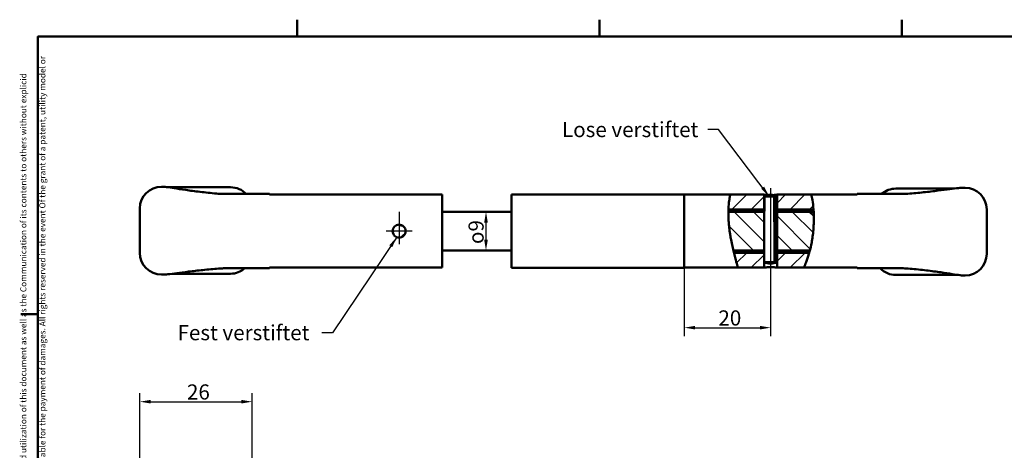
# Model space of a CAD drawing. Units: millimetres. Extents: x 6 to 414, y 6 to 291.
# Drawn here: x 6 to 234, y 191 to 291 of the extents above; entities that cross this region are included whole.
import ezdxf

# ---------------------------------------------------------------- set-up
doc = ezdxf.new("R2010")
doc.units = ezdxf.units.MM
for name, color, linetype, lineweight, true_color in [('Bemaßungen(SuP)', 7, 'Continuous', 25, 0x0000a0), ('Mittellinie(SuP)', 1, 'Continuous', 25, 0xff0000), ('Mittelpunktmarkierung(SuP)', 1, 'Continuous', 25, 0xff0000), ('Schraffur', 7, 'Continuous', 9, 0x1e1e47), ('Symbole(SuP)', 7, 'Continuous', 25, 0x0000a0)]:
    doc.layers.add(name, color=color, linetype=linetype, lineweight=lineweight, true_color=true_color)
doc.layers.add('Rahmen_0', color=7, linetype='Continuous', lineweight=50)
doc.layers.add('Sichtbare Kanten(SuP)', color=7, linetype='Continuous', lineweight=50)
doc.styles.add('ISOCP', font='isocpeur.ttf')
doc.dimstyles.new('SuP-DIN', dxfattribs={"dimtxt": 3.5, "dimasz": 2.5, "dimexe": 2, "dimexo": 0, "dimgap": 0.5, "dimtad": 1, "dimrnd": 1e-08, "dimtxsty": 'ISOCP', "dimcen": 0.09, "dimdle": 12, "dimclrd": 256, "dimclre": 256, "dimclrt": 256, "dimazin": 2, "dimtfac": 0.571429, "dimtdec": 3, "dimtmove": 0, "dimatfit": 3, "dimfxl": 1, "dimtolj": 1, "dimlwd": 25, "dimlwe": 25, "dimarcsym": 0})
doc.dimstyles.new('SuP-DIN$7', dxfattribs={"dimtxt": 3.5, "dimasz": 2.5, "dimexe": 2, "dimexo": 0, "dimgap": 0.5, "dimtad": 1, "dimrnd": 1e-08, "dimtxsty": 'ISOCP', "dimcen": 0.09, "dimdle": 12, "dimclrd": 256, "dimclre": 256, "dimclrt": 256, "dimazin": 2, "dimtfac": 0.571429, "dimtdec": 3, "dimtmove": 0, "dimatfit": 3, "dimfxl": 1, "dimtolj": 1, "dimlwd": 25, "dimlwe": 25, "dimarcsym": 0})

# ---------------------------------------------------------------- blocks, each defined once
blk = doc.blocks.new('Ränder Standardrahmen')
at = {"layer": 'Rahmen_0'}
for p, q in [((70, 287), (70, 290.9)), ((140, 287), (140, 290.9)), ((210, 287), (210, 290.9)), ((10, 222.75), (6.1, 222.75))]:
    blk.add_line(p, q, dxfattribs=at)
at = {"layer": 'Rahmen_0', "flags": 128}
blk.add_lwpolyline([(10, 10), (10, 287), (410, 287), (410, 10), (10, 10)], dxfattribs=at)
blk = doc.blocks.new('*D5')
at = {"layer": 'Bemaßungen(SuP)', "color": 174, "linetype": 'Continuous', "lineweight": 25, "true_color": 0x0000a0, "transparency": 16777216}
for p, q in [((33.61, 168.37), (33.61, 204.48)), ((59.61, 183.37), (59.61, 204.48)), ((36.11, 202.48), (57.11, 202.48))]:
    blk.add_line(p, q, dxfattribs=at)
at = {"layer": 'Bemaßungen(SuP)', "color": 174, "linetype": 'Continuous', "true_color": 0x0000a0, "transparency": 16777216}
for points in [[(36.11, 202.89), (36.11, 202.06), (33.61, 202.48)], [(57.11, 202.89), (57.11, 202.06), (59.61, 202.48)]]:
    blk.add_solid(points, dxfattribs=at)
at = {"layer": 'Defpoints', "color": 0, "linetype": 'Continuous', "transparency": 16777216}
for p in [(59.61, 202.48), (59.61, 183.37), (33.61, 168.37)]:
    blk.add_point(p, dxfattribs=at)
at = {"layer": 'Bemaßungen(SuP)', "color": 174, "linetype": 'Continuous', "lineweight": 25, "true_color": 0x0000a0, "transparency": 16777216, "insert": (44.51, 206.48), "char_height": 3.5, "attachment_point": 1, "style": 'ISOCP'}
blk.add_mtext('\\A1;26', dxfattribs=at)
blk = doc.blocks.new('*D11')
at = {"layer": 'Bemaßungen(SuP)', "color": 174, "linetype": 'Continuous', "lineweight": 25, "true_color": 0x0000a0, "transparency": 16777216}
for p, q in [((159.61, 233.45), (159.61, 217.61)), ((179.61, 230.5), (179.61, 217.61)), ((162.11, 219.61), (177.11, 219.61))]:
    blk.add_line(p, q, dxfattribs=at)
at = {"layer": 'Bemaßungen(SuP)', "color": 174, "linetype": 'Continuous', "true_color": 0x0000a0, "transparency": 16777216}
for points in [[(162.11, 220.02), (162.11, 219.19), (159.61, 219.61)], [(177.11, 220.02), (177.11, 219.19), (179.61, 219.61)]]:
    blk.add_solid(points, dxfattribs=at)
at = {"layer": 'Defpoints', "color": 0, "linetype": 'Continuous', "transparency": 16777216}
for p in [(159.61, 233.45), (179.61, 230.5), (179.61, 219.61)]:
    blk.add_point(p, dxfattribs=at)
at = {"layer": 'Bemaßungen(SuP)', "color": 174, "linetype": 'Continuous', "lineweight": 25, "true_color": 0x0000a0, "transparency": 16777216, "insert": (167.51, 223.61), "char_height": 3.5, "attachment_point": 1, "style": 'ISOCP'}
blk.add_mtext('\\A1;20', dxfattribs=at)
blk = doc.blocks.new('*D12')
at = {"layer": 'Bemaßungen(SuP)', "color": 174, "linetype": 'Continuous', "lineweight": 25, "true_color": 0x0000a0, "transparency": 16777216}
blk.add_line((113.72, 243.95), (113.72, 239.95), dxfattribs=at)
at = {"layer": 'Bemaßungen(SuP)', "color": 174, "linetype": 'Continuous', "true_color": 0x0000a0, "transparency": 16777216}
for points in [[(113.3, 243.95), (114.14, 243.95), (113.72, 246.45)], [(113.3, 239.95), (114.14, 239.95), (113.72, 237.45)]]:
    blk.add_solid(points, dxfattribs=at)
at = {"layer": 'Defpoints', "color": 0, "linetype": 'Continuous', "transparency": 16777216}
for p in [(113.72, 246.45), (113.72, 237.45), (113.72, 237.45)]:
    blk.add_point(p, dxfattribs=at)
at = {"layer": 'Bemaßungen(SuP)', "color": 174, "linetype": 'Continuous', "lineweight": 25, "true_color": 0x0000a0, "transparency": 16777216, "insert": (109.68, 238.97), "char_height": 3.5, "attachment_point": 1, "rotation": 90, "style": 'ISOCP'}
blk.add_mtext('\\A1;\\fAIGDT|b0|i0;o\\fISOCPEUR|b0|i0;9', dxfattribs=at)

msp = doc.modelspace()

# ---------------------------------------------------------------- hatches: boundary and pattern name
at = {"layer": 'Schraffur'}
h = msp.add_hatch(dxfattribs=at)
h.set_pattern_fill('ANSI31', color=256, scale=25.4, style=0)
h.set_pattern_definition([(45, (0, 0), (-2.245064, 2.245064), [])])
edge = h.paths.add_edge_path()
edge.add_line((171.097, 236.953), (178.106, 236.953))
edge.add_line((178.106, 236.953), (178.106, 233.503))
edge.add_line((178.106, 233.503), (172.073, 233.503))
edge.add_spline(control_points=[(172.073, 233.503), (172.067, 233.524), (172.057, 233.556), (171.959, 233.87), (171.831, 234.285), (171.498, 235.434), (171.302, 236.138), (171.097, 236.953)], knot_values=[0, 0, 0, 0, 0.1635168, 0.1635168, 0.49227, 0.49227, 0.8018136, 0.8018136, 0.8018136, 0.8018136], degree=3, periodic=0)
edge = h.paths.add_edge_path()
edge.add_line((178.106, 246.953), (169.847, 246.953))
edge.add_spline(control_points=[(169.847, 246.953), (169.849, 247.005), (169.851, 247.056), (169.883, 247.83), (169.943, 248.458), (170.068, 249.452), (170.133, 249.824), (170.22, 250.29), (170.235, 250.358), (170.244, 250.403)], knot_values=[1.8834165, 1.8834165, 1.8834165, 1.8834165, 1.9026664, 1.9026664, 2.1767081, 2.1767081, 2.4387921, 2.4387921, 2.6785339, 2.6785339, 2.6785339, 2.6785339], degree=3, periodic=0)
edge.add_line((170.244, 250.403), (178.106, 250.403))
edge.add_line((178.106, 250.403), (178.106, 246.953))
edge = h.paths.add_edge_path()
edge.add_spline(control_points=[(189.022, 250.403), (189.026, 250.387), (189.032, 250.362), (189.094, 250.091), (189.185, 249.687), (189.373, 248.532), (189.467, 247.806), (189.529, 246.953)], knot_values=[0, 0, 0, 0, 0.1446328, 0.1446328, 0.4786634, 0.4786634, 0.7965709, 0.7965709, 0.7965709, 0.7965709], degree=3, periodic=0)
edge.add_line((189.529, 246.953), (181.106, 246.953))
edge.add_line((181.106, 246.953), (181.106, 250.403))
edge.add_line((181.106, 250.403), (189.022, 250.403))
edge = h.paths.add_edge_path()
edge.add_spline(control_points=[(188.56, 236.953), (188.378, 236.3), (188.187, 235.72), (187.791, 234.625), (187.594, 234.161), (187.359, 233.627), (187.324, 233.553), (187.3, 233.503)], knot_values=[1.8772087, 1.8772087, 1.8772087, 1.8772087, 2.1265323, 2.1265323, 2.4333241, 2.4333241, 2.6842032, 2.6842032, 2.6842032, 2.6842032], degree=3, periodic=0)
edge.add_line((187.3, 233.503), (181.106, 233.503))
edge.add_line((181.106, 233.503), (181.106, 236.953))
edge.add_line((181.106, 236.953), (188.56, 236.953))
h = msp.add_hatch(dxfattribs=at)
h.set_pattern_fill('ANSI31', color=256, scale=25.4, angle=90, style=0)
h.set_pattern_definition([(135, (0, 0), (-2.245064, -2.245064), [])])
edge = h.paths.add_edge_path()
edge.add_line((178.106, 237.453), (170.973, 237.453))
edge.add_spline(control_points=[(170.973, 237.453), (170.788, 238.218), (170.603, 239.057), (170.368, 240.317), (170.302, 240.703), (170.215, 241.254), (170.191, 241.415), (170.152, 241.689), (170.136, 241.801), (170.106, 242.023), (170.092, 242.133), (170.059, 242.398), (170.04, 242.553), (169.986, 243.038), (169.955, 243.367), (169.891, 244.146), (169.865, 244.592), (169.831, 245.523), (169.827, 246.001), (169.834, 246.453)], knot_values=[0.8635705, 0.8635705, 0.8635705, 0.8635705, 1.1404518, 1.1404518, 1.2593049, 1.2593049, 1.3085171, 1.3085171, 1.3423231, 1.3423231, 1.3756617, 1.3756617, 1.4225618, 1.4225618, 1.5227017, 1.5227017, 1.6621367, 1.6621367, 1.8227809, 1.8227809, 1.8227809, 1.8227809], degree=3, periodic=0)
edge.add_line((169.834, 246.453), (178.106, 246.453))
edge.add_line((178.106, 246.453), (178.106, 237.453))
edge = h.paths.add_edge_path()
edge.add_line((188.606, 246.453), (189.596, 245.463))
edge.add_line((189.596, 245.463), (189.596, 245.463))
edge.add_spline(control_points=[(189.596, 245.463), (189.602, 245.143), (189.604, 244.814), (189.593, 243.949), (189.572, 243.406), (189.526, 242.686), (189.514, 242.515), (189.492, 242.24), (189.483, 242.137), (189.465, 241.943), (189.456, 241.851), (189.436, 241.645), (189.424, 241.53), (189.386, 241.188), (189.358, 240.961), (189.263, 240.255), (189.188, 239.782), (188.991, 238.707), (188.862, 238.12), (188.724, 237.571)], knot_values=[0.9703957, 0.9703957, 0.9703957, 0.9703957, 1.076405, 1.076405, 1.2425686, 1.2425686, 1.2942373, 1.2942373, 1.3252387, 1.3252387, 1.3528588, 1.3528588, 1.3875792, 1.3875792, 1.4563663, 1.4563663, 1.6037156, 1.6037156, 1.8010365, 1.8010365, 1.8010365, 1.8010365], degree=3, periodic=0)
edge.add_line((188.724, 237.571), (188.724, 237.571))
edge.add_line((188.724, 237.571), (188.606, 237.453))
edge.add_line((188.606, 237.453), (181.106, 237.453))
edge.add_line((181.106, 237.453), (181.106, 246.453))
edge.add_line((181.106, 246.453), (188.606, 246.453))

# ---------------------------------------------------------------- linework, layer by layer
at = {"layer": 'Mittellinie(SuP)', "linetype": 'Continuous'}
msp.add_line((179.606, 251.928), (179.606, 230.503), dxfattribs=at)
at = {"layer": 'Mittelpunktmarkierung(SuP)', "linetype": 'Continuous'}
for p, q in [((93.606, 246.453), (93.606, 238.953)), ((96.606, 241.953), (90.606, 241.953))]:
    msp.add_line(p, q, dxfattribs=at)
at = {"layer": 'Sichtbare Kanten(SuP)'}
for p, q in [((38.606, 252.231), (38.694, 252.231)), ((47.73, 252.105), (40.108, 252.105)), ((53.606, 252.105), (47.73, 252.105)), ((53.606, 252.105), (54.606, 252.105)), ((209.606, 251.802), (208.606, 251.802)), ((215.483, 251.802), (209.606, 251.802)), ((222.05, 251.802), (215.483, 251.802)), ((224.606, 252), (224.348, 252)), ((52.829, 250.553), (63.606, 250.553)), ((103.606, 250.403), (63.606, 250.403)), ((103.606, 233.503), (103.606, 250.403)), ((119.606, 233.453), (119.606, 250.453)), ((159.606, 250.453), (119.606, 250.453)), ((159.606, 233.453), (159.606, 250.453)), ((159.606, 250.403), (170.244, 250.403)), ((170.244, 250.403), (178.106, 250.403)), ((178.106, 250.403), (178.106, 246.953)), ((178.108, 250.003), (178.106, 250.003)), ((178.106, 234.803), (178.106, 250.003)), ((180.409, 250.003), (178.154, 250.003)), ((181.106, 250.003), (180.656, 250.003)), ((181.106, 250.403), (189.022, 250.403)), ((181.106, 246.953), (181.106, 250.403)), ((181.106, 234.803), (181.106, 250.003)), ((189.022, 250.403), (199.606, 250.403)), ((210.334, 250.553), (199.606, 250.553)), ((33.606, 247.081), (33.606, 247.231)), ((33.606, 236.993), (33.606, 247.081)), ((103.606, 246.453), (119.606, 246.453)), ((169.834, 246.453), (178.106, 246.453)), ((178.106, 246.953), (169.847, 246.953)), ((178.106, 246.453), (178.106, 237.453)), ((189.529, 246.953), (181.106, 246.953)), ((181.106, 246.453), (188.606, 246.453)), ((181.106, 237.453), (181.106, 246.453)), ((188.606, 246.453), (189.56, 246.453)), ((188.606, 246.453), (189.596, 245.463)), ((229.606, 247), (229.606, 246.913)), ((229.606, 246.913), (229.606, 236.826)), ((92.375, 241.658), (92.148, 241.603)), ((93.966, 243.167), (94.032, 243.392)), ((94.478, 241.035), (94.639, 240.865)), ((119.606, 237.453), (103.606, 237.453)), ((178.106, 237.453), (170.973, 237.453)), ((188.606, 237.453), (181.106, 237.453)), ((188.724, 237.571), (188.606, 237.453)), ((188.694, 237.453), (188.606, 237.453)), ((33.606, 236.906), (33.606, 236.993)), ((171.097, 236.953), (178.106, 236.953)), ((178.106, 236.953), (178.106, 233.503)), ((178.122, 234.803), (178.106, 234.803)), ((180.538, 234.803), (178.122, 234.803)), ((181.106, 234.803), (180.538, 234.803)), ((181.106, 236.953), (188.56, 236.953)), ((181.106, 233.503), (181.106, 236.953)), ((229.606, 236.826), (229.606, 236.676)), ((52.879, 233.353), (63.606, 233.353)), ((103.606, 233.503), (63.606, 233.503)), ((159.606, 233.453), (119.606, 233.453)), ((159.606, 233.503), (172.073, 233.503)), ((178.106, 233.503), (172.073, 233.503)), ((187.3, 233.503), (181.106, 233.503)), ((187.3, 233.503), (199.606, 233.503)), ((210.384, 233.353), (199.606, 233.353)), ((38.606, 231.906), (38.864, 231.906)), ((41.162, 232.105), (47.73, 232.105)), ((47.73, 232.105), (53.606, 232.105)), ((53.606, 232.105), (54.606, 232.105)), ((209.606, 231.802), (208.606, 231.802)), ((209.606, 231.802), (215.483, 231.802)), ((215.483, 231.802), (223.104, 231.802)), ((224.606, 231.676), (224.519, 231.676))]:
    msp.add_line(p, q, dxfattribs=at)
for centre, radius, start, end in [((38.606, 247.231), 5, 90, 180), ((54.606, 247.105), 5, 43.6094, 90), ((208.606, 246.802), 5, 90, 131.38695), ((224.606, 247), 5, 0, 90), ((179.606, 247.391), 3.013, 60.13717, 119.86283), ((38.606, 236.906), 5, 180, 270), ((179.606, 237.416), 3.013, 240.13717, 299.86283), ((224.606, 236.676), 5, 270, 0), ((54.606, 237.105), 5, 270, 311.38695), ((208.606, 236.802), 5, 223.6094, 270)]:
    msp.add_arc(centre, radius, start, end, dxfattribs=at)
for centre, major_axis, ratio, start_param, end_param in [((179.271, 247.397), (0.057, 2.917), 0.8941291, 0.3804741, 0.4841808), ((179.092, 247.397), (0.037, 2.918), 0.726608, 0.3721871, 0.4758938), ((179.392, 247.397), (0.09, 2.916), 0.9582597, 5.8462018, 5.9499085), ((180.354, 247.397), (-0.026, 2.918), 0.0593256, 5.8160988, 5.9198055), ((93.329, 241.248), (2.713, -1.068), 0.0118646, 1.9344175, 2.0375154), ((93.038, 242.456), (-1.932, -2.184), 0.0118646, 1.1040772, 1.2071751), ((94.325, 242.194), (-0.925, 2.765), 0.0118646, 1.1040772, 1.2071751), ((93.134, 242.546), (-2.281, -1.816), 0.0118646, 1.9344175, 2.0375154), ((93.455, 241.21), (2.857, -0.581), 0.0118646, 1.1040772, 1.2071751), ((94.356, 242.066), (-0.432, 2.883), 0.0118646, 1.9344175, 2.0375154)]:
    msp.add_ellipse(centre, major_axis=major_axis, ratio=ratio, start_param=start_param, end_param=end_param, dxfattribs=at)
for points, knots in [([(38.694, 252.231), (38.868, 252.231), (38.99, 252.224), (39.375, 252.2), (39.563, 252.176), (40.284, 252.085), (40.856, 251.994), (42.34, 251.763), (43.227, 251.625), (45.23, 251.34), (46.356, 251.191), (48.759, 250.907), (50.051, 250.767), (51.892, 250.612), (52.438, 250.573), (52.949, 250.553)], [0.1697736, 0.1697736, 0.1697736, 0.1697736, 0.2392626, 0.2392626, 0.4186125, 0.4186125, 0.8674206, 0.8674206, 1.3162287, 1.3162287, 1.7650369, 1.7650369, 2.213845, 2.213845, 2.4070511, 2.4070511, 2.4070511, 2.4070511]), ([(210.22, 250.553), (210.586, 250.566), (210.973, 250.59), (212.583, 250.705), (213.837, 250.827), (216.179, 251.071), (217.295, 251.199), (219.324, 251.448), (220.238, 251.568), (221.845, 251.777), (222.518, 251.864), (223.505, 251.964), (223.833, 252), (224.348, 252)], [0.6518894, 0.6518894, 0.6518894, 0.6518894, 0.7902115, 0.7902115, 1.2164992, 1.2164992, 1.6427869, 1.6427869, 2.0690746, 2.0690746, 2.4953623, 2.4953623, 2.7769338, 2.7769338, 2.7769338, 2.7769338]), ([(172.073, 233.503), (172.073, 233.503), (172.057, 233.556), (171.959, 233.87), (171.831, 234.285), (171.489, 235.468), (171.278, 236.224), (170.846, 237.957), (170.629, 238.919), (170.368, 240.317), (170.302, 240.703), (170.215, 241.254), (170.191, 241.415), (170.152, 241.689), (170.136, 241.801), (170.106, 242.023), (170.092, 242.133), (170.059, 242.398), (170.04, 242.553), (169.986, 243.038), (169.955, 243.367), (169.891, 244.146), (169.865, 244.592), (169.822, 245.771), (169.826, 246.472), (169.883, 247.83), (169.943, 248.458), (170.068, 249.452), (170.133, 249.824), (170.22, 250.29), (170.244, 250.403), (170.244, 250.403)], [0, 0, 0, 0, 0.1635168, 0.1635168, 0.49227, 0.49227, 0.8204137, 0.8204137, 1.1404518, 1.1404518, 1.2593049, 1.2593049, 1.3085171, 1.3085171, 1.3423231, 1.3423231, 1.3756617, 1.3756617, 1.4225618, 1.4225618, 1.5227017, 1.5227017, 1.6621367, 1.6621367, 1.9026664, 1.9026664, 2.1767081, 2.1767081, 2.4387921, 2.4387921, 2.6785339, 2.6785339, 2.6785339, 2.6785339]), ([(178.106, 250.403), (178.106, 250.403), (178.144, 250.396), (178.297, 250.371), (178.413, 250.353), (178.631, 250.326), (178.731, 250.314), (178.84, 250.304)], [0.22652882, 0.22652882, 0.22652882, 0.22652882, 0.28316005, 0.28316005, 0.33979128, 0.33979128, 0.37615452, 0.37615452, 0.37615452, 0.37615452]), ([(180.372, 250.304), (180.482, 250.314), (180.582, 250.326), (180.8, 250.353), (180.915, 250.371), (181.068, 250.396), (181.106, 250.403), (181.106, 250.403)], [0.52996077, 0.52996077, 0.52996077, 0.52996077, 0.56632401, 0.56632401, 0.62295524, 0.62295524, 0.67958647, 0.67958647, 0.67958647, 0.67958647]), ([(189.022, 250.403), (189.022, 250.403), (189.032, 250.362), (189.094, 250.091), (189.185, 249.687), (189.374, 248.531), (189.467, 247.804), (189.583, 246.201), (189.611, 245.366), (189.593, 243.949), (189.572, 243.406), (189.526, 242.686), (189.514, 242.515), (189.492, 242.24), (189.483, 242.137), (189.465, 241.943), (189.456, 241.851), (189.436, 241.645), (189.424, 241.53), (189.386, 241.188), (189.358, 240.961), (189.263, 240.255), (189.188, 239.782), (188.967, 238.574), (188.806, 237.868), (188.43, 236.459), (188.211, 235.786), (187.791, 234.625), (187.594, 234.161), (187.359, 233.627), (187.3, 233.503), (187.3, 233.503)], [0, 0, 0, 0, 0.1446328, 0.1446328, 0.4786634, 0.4786634, 0.7968574, 0.7968574, 1.076405, 1.076405, 1.2425686, 1.2425686, 1.2942373, 1.2942373, 1.3252387, 1.3252387, 1.3528588, 1.3528588, 1.3875792, 1.3875792, 1.4563663, 1.4563663, 1.6037156, 1.6037156, 1.8435287, 1.8435287, 2.1265323, 2.1265323, 2.4333241, 2.4333241, 2.6842032, 2.6842032, 2.6842032, 2.6842032]), ([(92.106, 241.953), (92.106, 242.142), (92.144, 242.343), (92.297, 242.713), (92.413, 242.881), (92.679, 243.147), (92.847, 243.262), (93.216, 243.415), (93.417, 243.453), (93.606, 243.453), (93.795, 243.453), (93.996, 243.415), (94.366, 243.262), (94.534, 243.147), (94.8, 242.881), (94.915, 242.713), (95.068, 242.343), (95.106, 242.142), (95.106, 241.953)], [0.67958647, 0.67958647, 0.67958647, 0.67958647, 0.7362177, 0.7362177, 0.79284893, 0.79284893, 0.84948211, 0.84948211, 0.90611529, 0.90611529, 0.90611529, 0.96274848, 0.96274848, 1.01938166, 1.01938166, 1.07601289, 1.07601289, 1.13264412, 1.13264412, 1.13264412, 1.13264412]), ([(95.106, 241.953), (95.106, 241.764), (95.068, 241.563), (94.915, 241.194), (94.8, 241.026), (94.534, 240.76), (94.366, 240.644), (93.996, 240.491), (93.795, 240.453), (93.417, 240.453), (93.216, 240.491), (92.847, 240.644), (92.679, 240.76), (92.413, 241.026), (92.297, 241.194), (92.144, 241.563), (92.106, 241.764), (92.106, 241.953)], [0.22652882, 0.22652882, 0.22652882, 0.22652882, 0.28316005, 0.28316005, 0.33979128, 0.33979128, 0.39642446, 0.39642446, 0.45305765, 0.45305765, 0.50969083, 0.50969083, 0.56632401, 0.56632401, 0.62295524, 0.62295524, 0.67958647, 0.67958647, 0.67958647, 0.67958647]), ([(52.992, 233.353), (52.626, 233.34), (52.24, 233.317), (50.63, 233.202), (49.376, 233.079), (47.033, 232.836), (45.918, 232.707), (43.889, 232.459), (42.974, 232.339), (41.367, 232.13), (40.695, 232.042), (39.707, 231.942), (39.38, 231.906), (38.864, 231.906)], [0.6518894, 0.6518894, 0.6518894, 0.6518894, 0.7902115, 0.7902115, 1.2164992, 1.2164992, 1.6427869, 1.6427869, 2.0690746, 2.0690746, 2.4953623, 2.4953623, 2.7769338, 2.7769338, 2.7769338, 2.7769338]), ([(181.106, 233.503), (181.106, 233.503), (181.068, 233.51), (180.915, 233.535), (180.8, 233.553), (180.534, 233.587), (180.366, 233.605), (179.996, 233.63), (179.795, 233.637), (179.417, 233.637), (179.216, 233.63), (178.847, 233.605), (178.679, 233.587), (178.413, 233.553), (178.297, 233.535), (178.144, 233.51), (178.106, 233.503), (178.106, 233.503)], [0.22652882, 0.22652882, 0.22652882, 0.22652882, 0.28316005, 0.28316005, 0.33979128, 0.33979128, 0.39642446, 0.39642446, 0.45305765, 0.45305765, 0.50969083, 0.50969083, 0.56632401, 0.56632401, 0.62295524, 0.62295524, 0.67958647, 0.67958647, 0.67958647, 0.67958647]), ([(224.519, 231.676), (224.345, 231.676), (224.223, 231.682), (223.837, 231.707), (223.649, 231.73), (222.928, 231.822), (222.357, 231.913), (220.872, 232.144), (219.985, 232.281), (217.983, 232.566), (216.857, 232.716), (214.453, 233), (213.162, 233.139), (211.321, 233.294), (210.774, 233.334), (210.264, 233.353)], [0.1697736, 0.1697736, 0.1697736, 0.1697736, 0.2392626, 0.2392626, 0.4186125, 0.4186125, 0.8674206, 0.8674206, 1.3162287, 1.3162287, 1.7650369, 1.7650369, 2.213845, 2.213845, 2.4070511, 2.4070511, 2.4070511, 2.4070511])]:
    msp.add_open_spline(points, degree=3, knots=knots, dxfattribs=at)
for points in [[(178.122, 234.803), (178.111, 242.153), (178.108, 250.003)], [(178.154, 250.003), (178.134, 242.153), (178.122, 234.803)], [(180.538, 234.803), (180.476, 242.153), (180.409, 250.003)], [(180.656, 250.003), (180.6, 242.153), (180.538, 234.803)]]:
    msp.add_rational_spline(points, [1, 0.998610260961, 1], degree=2, dxfattribs=at)

# ---------------------------------------------------------------- block references
msp.add_blockref('Ränder Standardrahmen', (0, 0))

# ---------------------------------------------------------------- texts
at = {"layer": 'Symbole(SuP)', "color": 174, "true_color": 0x0000a0, "insert": (5.944, 158.379), "char_height": 1.4, "width": 128.68689, "attachment_point": 1, "rotation": 90, "line_spacing_factor": 0.944221, "style": 'ISOCP'}
msp.add_mtext('\\fArial|b0|i0;\\H1.4000;“The reproduction, distribution and utilization of this document as well as the Communication of its contents to others without explicid authorization is \\Pprohibited. Offenders will be held liable for the payment of damages. All rights reserved in the event Of the grant of a patent, utility model or design.”\\P', dxfattribs=at)
at = {"layer": 'Symbole(SuP)', "color": 174, "true_color": 0x0000a0, "char_height": 3.5, "attachment_point": 1, "style": 'ISOCP'}
for s, insert, width in [('\\fISOCPEUR|b0|i0;Lose verstiftet', (131.312, 267.217), 33.23701), ('\\fISOCPEUR|b0|i0;Fest verstiftet', (42.336, 220.196), 32.88961)]:
    msp.add_mtext(s, dxfattribs=dict(at, insert=insert, width=width))

# ---------------------------------------------------------------- dimensions: what is measured, and where the dimension line sits
at = {"layer": 'Bemaßungen(SuP)', "color": 174, "linetype": 'Continuous', "lineweight": 25, "true_color": 0x0000a0}
dim = msp.add_linear_dim(base=(113.719, 237.453), p1=(113.719, 246.453), p2=(113.719, 237.453), angle=270, text='\\fAIGDT|b0|i0;o\\fISOCPEUR|b0|i0;<>', dimstyle='SuP-DIN', override={"dimgap": 0.5, "dimdec": 2, "dimse1": 1, "dimse2": 1, "dimtol": 0, "dimlim": 0, "dimtp": 0, "dimtm": 0, "dimtdec": 3, "dimtofl": 0, "dimatfit": 1}, dxfattribs=at)
dim.commit()
dim.dimension.update_dxf_attribs({"geometry": '*D12', "text_midpoint": (113.719, 241.953), "dimtype": 160})
dim = msp.add_linear_dim(base=(179.606, 219.607), p1=(159.606, 233.453), p2=(179.606, 230.503), angle=180, dimstyle='SuP-DIN', override={"dimgap": 0.5, "dimdec": 2, "dimtol": 0, "dimlim": 0, "dimtp": 0, "dimtm": 0, "dimtdec": 3, "dimtofl": 0, "dimatfit": 1}, dxfattribs=at)
dim.commit()
dim.dimension.update_dxf_attribs({"geometry": '*D11', "text_midpoint": (169.606, 219.607), "dimtype": 160})
dim = msp.add_linear_dim(base=(59.606, 202.476), p1=(33.606, 168.373), p2=(59.606, 183.373), dimstyle='SuP-DIN', override={"dimgap": 0.5, "dimdec": 2, "dimtol": 0, "dimlim": 0, "dimtp": 0, "dimtm": 0, "dimtdec": 3, "dimtofl": 0, "dimatfit": 1}, dxfattribs=at)
dim.commit()
dim.dimension.update_dxf_attribs({"geometry": '*D5', "text_midpoint": (46.606, 202.476), "dimtype": 160})

# ---------------------------------------------------------------- leaders
at = {"layer": 'Symbole(SuP)', "color": 174, "linetype": 'Continuous', "lineweight": 25, "true_color": 0x0000a0, "annotation_type": 0, "has_hookline": 1, "hookline_direction": 1}
for points, text_width in [([(179.281, 250.003), (167.549, 265.467), (165.049, 265.467)], 32.55), ([(93.082, 240.548), (78.226, 218.446), (75.726, 218.446)], 32.2)]:
    msp.add_leader(points, dimstyle='SuP-DIN$7', override={"dimtad": 0}, dxfattribs=dict(at, text_width=text_width))

doc.saveas('drawing.dxf')
